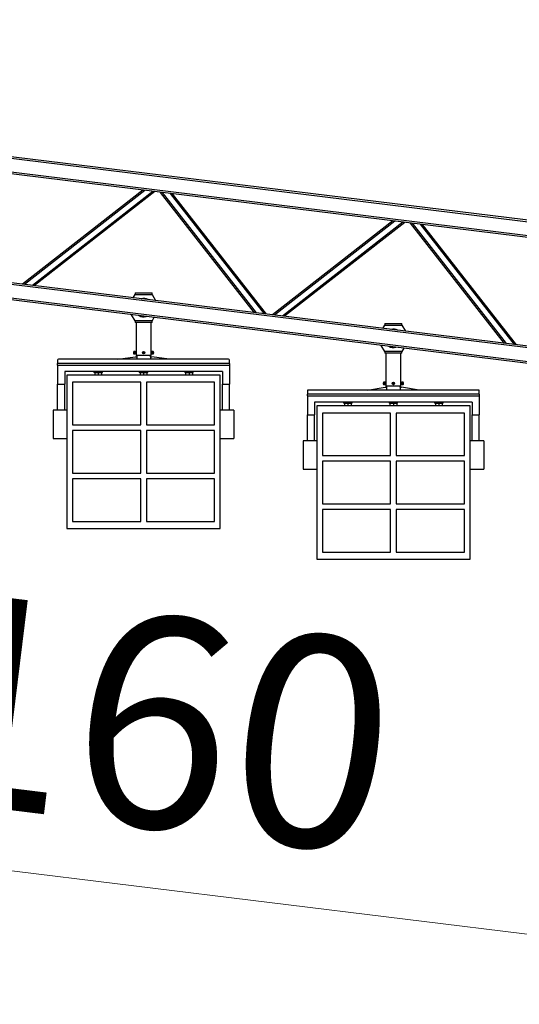
# Model space of a CAD drawing. Units: millimetres. Extents: x 8 to 1275, y -1 to 292.
# Drawn here: x 260 to 269, y 244 to 262 of the extents above; entities that cross this region are included whole.
import ezdxf

# ---------------------------------------------------------------- set-up
doc = ezdxf.new("R2010")
doc.units = ezdxf.units.MM
doc.styles.add('SLDTEXTSTYLE0', font='TXT', dxfattribs={"width": 0.7})

# ---------------------------------------------------------------- blocks, each defined once
blk = doc.blocks.new('SW_NOTE_0_18')
at = {"color": 0, "linetype": 'Continuous', "lineweight": 18, "insert": (0.58, 4.725), "char_height": 3.7042, "attachment_point": 1, "rotation": 353, "style": 'SLDTEXTSTYLE0'}
blk.add_mtext('8160', dxfattribs=at)
blk = doc.blocks.new('Блок1')
at = {"color": 179, "linetype": 'Continuous', "lineweight": 25}
for p, q in [((267.62, 255.995), (227.472, 260.925)), ((267.624, 256.025), (227.475, 260.955)), ((267.587, 255.727), (227.439, 260.657)), ((267.591, 255.757), (227.443, 260.687)), ((265.197, 254.076), (229.366, 258.476)), ((265.2, 254.106), (229.369, 258.506)), ((265.167, 253.838), (229.336, 258.238)), ((265.164, 253.808), (229.333, 258.208)), ((249.453, 257.954), (247.336, 256.3)), ((249.488, 257.95), (247.371, 256.295)), ((249.629, 257.932), (247.511, 256.278)), ((249.664, 257.928), (247.546, 256.274)), ((251.42, 255.798), (249.766, 257.916)), ((251.455, 255.794), (249.801, 257.911)), ((251.596, 255.777), (249.941, 257.894)), ((251.631, 255.772), (249.976, 257.89)), ((253.85, 257.414), (251.733, 255.76)), ((253.885, 257.41), (251.768, 255.756)), ((254.026, 257.393), (251.908, 255.738)), ((254.061, 257.388), (251.943, 255.734)), ((255.817, 255.258), (254.163, 257.376)), ((255.852, 255.254), (254.198, 257.371)), ((255.993, 255.237), (254.338, 257.354)), ((256.028, 255.232), (254.373, 257.35)), ((249.315, 256.147), (249.315, 256.117)), ((249.315, 256.147), (249.615, 256.147)), ((249.615, 256.117), (249.615, 256.147)), ((249.282, 256.061), (249.315, 256.117)), ((249.315, 256.117), (249.615, 256.117)), ((249.615, 256.117), (249.677, 256.012)), ((249.315, 255.657), (249.253, 255.762)), ((249.615, 255.657), (249.315, 255.657)), ((249.315, 255.657), (249.315, 255.627)), ((249.615, 255.627), (249.315, 255.627)), ((249.332, 255.627), (249.332, 255.042)), ((249.597, 255.042), (249.597, 255.627)), ((249.648, 255.714), (249.615, 255.657)), ((249.615, 255.627), (249.615, 255.657)), ((253.679, 255.521), (253.712, 255.577)), ((253.712, 255.607), (253.712, 255.577)), ((253.712, 255.607), (254.012, 255.607)), ((253.712, 255.577), (254.012, 255.577)), ((254.012, 255.577), (254.012, 255.607)), ((254.012, 255.577), (254.074, 255.472)), ((249.318, 255.113), (249.298, 255.113)), ((249.307, 255.094), (249.308, 255.1)), ((249.308, 255.1), (249.31, 255.106)), ((249.31, 255.106), (249.312, 255.11)), ((249.312, 255.11), (249.315, 255.113)), ((249.314, 255.101), (249.313, 255.097)), ((249.316, 255.104), (249.314, 255.101)), ((249.315, 255.113), (249.318, 255.113)), ((249.319, 255.105), (249.316, 255.104)), ((249.318, 255.113), (249.321, 255.112)), ((249.332, 255.105), (249.319, 255.105)), ((249.321, 255.112), (249.324, 255.109)), ((249.324, 255.109), (249.326, 255.105)), ((249.326, 255.105), (249.326, 255.105)), ((249.458, 255.101), (249.454, 255.09)), ((249.458, 255.101), (249.469, 255.103)), ((249.469, 255.103), (249.476, 255.094)), ((249.611, 255.105), (249.597, 255.105)), ((249.604, 255.106), (249.606, 255.11)), ((249.604, 255.105), (249.604, 255.106)), ((249.606, 255.11), (249.609, 255.113)), ((249.609, 255.113), (249.612, 255.113)), ((249.61, 255.105), (249.612, 255.106)), ((249.612, 255.105), (249.611, 255.105)), ((249.632, 255.113), (249.612, 255.113)), ((249.612, 255.113), (249.616, 255.112)), ((249.612, 255.106), (249.614, 255.105)), ((249.614, 255.104), (249.612, 255.105)), ((249.614, 255.105), (249.616, 255.103)), ((249.616, 255.101), (249.614, 255.104)), ((249.616, 255.112), (249.618, 255.109)), ((249.616, 255.103), (249.618, 255.099)), ((249.617, 255.096), (249.616, 255.101)), ((249.618, 255.109), (249.621, 255.105)), ((249.621, 255.105), (249.622, 255.1)), ((253.712, 255.117), (253.65, 255.222)), ((254.012, 255.117), (253.712, 255.117)), ((253.712, 255.117), (253.712, 255.087)), ((254.045, 255.174), (254.012, 255.117)), ((254.012, 255.087), (254.012, 255.117)), ((247.952, 254.962), (247.952, 254.902)), ((250.962, 254.977), (247.967, 254.977)), ((249.012, 254.977), (249.32, 255.023)), ((249.298, 255.071), (249.318, 255.071)), ((249.307, 255.088), (249.307, 255.094)), ((249.308, 255.082), (249.307, 255.088)), ((249.31, 255.077), (249.308, 255.082)), ((249.313, 255.073), (249.31, 255.077)), ((249.313, 255.097), (249.312, 255.093)), ((249.312, 255.093), (249.313, 255.088)), ((249.313, 255.088), (249.314, 255.084)), ((249.316, 255.071), (249.313, 255.073)), ((249.314, 255.084), (249.316, 255.081)), ((249.316, 255.081), (249.318, 255.08)), ((249.319, 255.071), (249.316, 255.071)), ((249.318, 255.08), (249.319, 255.08)), ((249.319, 255.08), (249.332, 255.08)), ((249.322, 255.073), (249.319, 255.071)), ((249.32, 255.023), (249.345, 255.023)), ((249.325, 255.076), (249.322, 255.073)), ((249.326, 255.08), (249.325, 255.076)), ((249.597, 255.042), (249.332, 255.042)), ((249.345, 255.042), (249.345, 255.023)), ((249.345, 255.023), (249.345, 254.977)), ((249.461, 255.081), (249.454, 255.09)), ((249.461, 255.081), (249.472, 255.083)), ((249.472, 255.083), (249.476, 255.094)), ((249.585, 255.023), (249.585, 255.042)), ((249.585, 255.023), (249.585, 254.977)), ((249.585, 255.023), (249.61, 255.023)), ((249.597, 255.08), (249.611, 255.08)), ((249.605, 255.077), (249.604, 255.08)), ((249.607, 255.073), (249.605, 255.077)), ((249.61, 255.071), (249.607, 255.073)), ((249.611, 255.079), (249.61, 255.08)), ((249.614, 255.071), (249.61, 255.071)), ((249.918, 254.977), (249.61, 255.023)), ((249.611, 255.08), (249.613, 255.08)), ((249.614, 255.079), (249.611, 255.079)), ((249.612, 255.071), (249.632, 255.071)), ((249.613, 255.08), (249.616, 255.083)), ((249.616, 255.081), (249.614, 255.079)), ((249.617, 255.073), (249.614, 255.071)), ((249.616, 255.083), (249.617, 255.087)), ((249.618, 255.085), (249.616, 255.081)), ((249.618, 255.092), (249.617, 255.096)), ((249.617, 255.087), (249.618, 255.092)), ((249.619, 255.076), (249.617, 255.073)), ((249.618, 255.099), (249.619, 255.094)), ((249.619, 255.089), (249.618, 255.085)), ((249.619, 255.094), (249.619, 255.089)), ((249.621, 255.081), (249.619, 255.076)), ((249.622, 255.087), (249.621, 255.081)), ((249.622, 255.1), (249.623, 255.093)), ((249.623, 255.093), (249.622, 255.087)), ((250.977, 254.902), (250.977, 254.962)), ((254.012, 255.087), (253.712, 255.087)), ((253.729, 255.087), (253.729, 254.502)), ((253.994, 254.502), (253.994, 255.087)), ((250.977, 254.902), (247.952, 254.902)), ((247.952, 254.877), (247.952, 254.902)), ((247.952, 254.877), (250.977, 254.877)), ((247.952, 254.877), (247.952, 254.537)), ((250.852, 254.762), (248.077, 254.762)), ((248.077, 254.762), (248.077, 254.537)), ((248.59, 254.762), (248.59, 254.747)), ((248.74, 254.747), (248.74, 254.762)), ((249.39, 254.762), (249.39, 254.747)), ((249.54, 254.747), (249.54, 254.762)), ((250.19, 254.762), (250.19, 254.747)), ((250.34, 254.747), (250.34, 254.762)), ((250.852, 254.762), (250.852, 254.537)), ((250.977, 254.902), (250.977, 254.877)), ((250.977, 254.877), (250.977, 254.537)), ((248.115, 254.697), (248.115, 251.997)), ((250.815, 254.697), (248.115, 254.697)), ((248.665, 254.747), (248.59, 254.747)), ((248.605, 254.742), (248.605, 254.697)), ((248.74, 254.747), (248.665, 254.747)), ((248.665, 254.742), (248.665, 254.697)), ((248.725, 254.742), (248.725, 254.697)), ((249.465, 254.747), (249.39, 254.747)), ((249.405, 254.742), (249.405, 254.697)), ((249.54, 254.747), (249.465, 254.747)), ((249.465, 254.742), (249.465, 254.697)), ((249.525, 254.742), (249.525, 254.697)), ((250.265, 254.747), (250.19, 254.747)), ((250.205, 254.742), (250.205, 254.697)), ((250.34, 254.747), (250.265, 254.747)), ((250.265, 254.742), (250.265, 254.697)), ((250.325, 254.742), (250.325, 254.697)), ((250.815, 251.997), (250.815, 254.697)), ((247.952, 254.537), (248.077, 254.537)), ((247.952, 254.082), (247.952, 254.537)), ((248.077, 254.082), (248.077, 254.537)), ((248.215, 254.572), (248.215, 253.822)), ((249.415, 254.572), (248.215, 254.572)), ((249.415, 253.822), (249.415, 254.572)), ((249.515, 254.572), (249.515, 253.822)), ((250.715, 254.572), (249.515, 254.572)), ((250.715, 253.822), (250.715, 254.572)), ((250.852, 254.537), (250.977, 254.537)), ((250.852, 254.082), (250.852, 254.537)), ((250.977, 254.082), (250.977, 254.537)), ((252.349, 254.422), (252.349, 254.362)), ((255.359, 254.437), (252.364, 254.437)), ((253.409, 254.437), (253.717, 254.484)), ((253.715, 254.574), (253.695, 254.574)), ((253.695, 254.531), (253.715, 254.531)), ((253.704, 254.554), (253.705, 254.56)), ((253.704, 254.548), (253.704, 254.554)), ((253.705, 254.542), (253.704, 254.548)), ((253.705, 254.56), (253.707, 254.566)), ((253.707, 254.537), (253.705, 254.542)), ((253.707, 254.566), (253.709, 254.57)), ((253.71, 254.533), (253.707, 254.537)), ((253.709, 254.57), (253.712, 254.573)), ((253.71, 254.558), (253.709, 254.553)), ((253.709, 254.553), (253.71, 254.548)), ((253.711, 254.561), (253.71, 254.558)), ((253.71, 254.548), (253.711, 254.544)), ((253.713, 254.531), (253.71, 254.533)), ((253.713, 254.564), (253.711, 254.561)), ((253.711, 254.544), (253.713, 254.541)), ((253.712, 254.573), (253.715, 254.574)), ((253.716, 254.565), (253.713, 254.564)), ((253.713, 254.541), (253.715, 254.54)), ((253.716, 254.531), (253.713, 254.531)), ((253.715, 254.574), (253.718, 254.572)), ((253.715, 254.54), (253.716, 254.54)), ((253.729, 254.565), (253.716, 254.565)), ((253.716, 254.54), (253.729, 254.54)), ((253.719, 254.533), (253.716, 254.531)), ((253.717, 254.484), (253.742, 254.484)), ((253.718, 254.572), (253.721, 254.57)), ((253.722, 254.536), (253.719, 254.533)), ((253.721, 254.57), (253.723, 254.565)), ((253.723, 254.54), (253.722, 254.536)), ((253.723, 254.565), (253.723, 254.565)), ((253.994, 254.502), (253.729, 254.502)), ((253.742, 254.502), (253.742, 254.484)), ((253.742, 254.484), (253.742, 254.437)), ((253.855, 254.561), (253.85, 254.55)), ((253.858, 254.541), (253.85, 254.55)), ((253.855, 254.561), (253.866, 254.563)), ((253.858, 254.541), (253.869, 254.543)), ((253.866, 254.563), (253.873, 254.554)), ((253.869, 254.543), (253.873, 254.554)), ((253.982, 254.484), (253.982, 254.502)), ((253.982, 254.484), (253.982, 254.437)), ((253.982, 254.484), (254.007, 254.484)), ((254.008, 254.565), (253.994, 254.565)), ((253.994, 254.54), (254.008, 254.54)), ((254.001, 254.566), (254.003, 254.57)), ((254.001, 254.565), (254.001, 254.566)), ((254.002, 254.537), (254.001, 254.54)), ((254.004, 254.533), (254.002, 254.537)), ((254.003, 254.57), (254.006, 254.573)), ((254.007, 254.531), (254.004, 254.533)), ((254.006, 254.573), (254.009, 254.574)), ((254.007, 254.565), (254.009, 254.566)), ((254.008, 254.539), (254.007, 254.54)), ((254.011, 254.531), (254.007, 254.531)), ((254.315, 254.437), (254.007, 254.484)), ((254.009, 254.565), (254.008, 254.565)), ((254.008, 254.54), (254.01, 254.541)), ((254.011, 254.539), (254.008, 254.539)), ((254.029, 254.574), (254.009, 254.574)), ((254.009, 254.574), (254.012, 254.572)), ((254.009, 254.566), (254.011, 254.565)), ((254.011, 254.564), (254.009, 254.565)), ((254.009, 254.531), (254.029, 254.531)), ((254.01, 254.541), (254.013, 254.543)), ((254.011, 254.565), (254.013, 254.563)), ((254.013, 254.561), (254.011, 254.564)), ((254.013, 254.541), (254.011, 254.539)), ((254.014, 254.533), (254.011, 254.531)), ((254.012, 254.572), (254.015, 254.57)), ((254.013, 254.563), (254.015, 254.559)), ((254.014, 254.557), (254.013, 254.561)), ((254.013, 254.543), (254.014, 254.547)), ((254.015, 254.545), (254.013, 254.541)), ((254.015, 254.552), (254.014, 254.557)), ((254.014, 254.547), (254.015, 254.552)), ((254.016, 254.536), (254.014, 254.533)), ((254.015, 254.57), (254.018, 254.565)), ((254.015, 254.559), (254.016, 254.555)), ((254.016, 254.55), (254.015, 254.545)), ((254.016, 254.555), (254.016, 254.55)), ((254.018, 254.541), (254.016, 254.536)), ((254.018, 254.565), (254.019, 254.56)), ((254.019, 254.547), (254.018, 254.541)), ((254.019, 254.56), (254.02, 254.553)), ((254.02, 254.553), (254.019, 254.547)), ((255.374, 254.362), (255.374, 254.422)), ((255.374, 254.362), (252.349, 254.362)), ((252.349, 254.337), (252.349, 254.362)), ((252.349, 254.337), (255.374, 254.337)), ((252.349, 254.337), (252.349, 253.997)), ((255.374, 254.362), (255.374, 254.337)), ((255.374, 254.337), (255.374, 253.997)), ((248.115, 254.082), (247.875, 254.082)), ((247.875, 254.082), (247.875, 253.582)), ((251.055, 254.082), (250.815, 254.082)), ((251.055, 254.082), (251.055, 253.582)), ((255.249, 254.222), (252.474, 254.222)), ((252.474, 254.222), (252.474, 253.997)), ((252.512, 254.157), (252.512, 251.457)), ((255.212, 254.157), (252.512, 254.157)), ((252.987, 254.222), (252.987, 254.207)), ((253.062, 254.207), (252.987, 254.207)), ((253.002, 254.202), (253.002, 254.157)), ((253.137, 254.207), (253.062, 254.207)), ((253.062, 254.202), (253.062, 254.157)), ((253.122, 254.202), (253.122, 254.157)), ((253.137, 254.207), (253.137, 254.222)), ((253.787, 254.222), (253.787, 254.207)), ((253.862, 254.207), (253.787, 254.207)), ((253.802, 254.202), (253.802, 254.157)), ((253.937, 254.207), (253.862, 254.207)), ((253.862, 254.202), (253.862, 254.157)), ((253.922, 254.202), (253.922, 254.157)), ((253.937, 254.207), (253.937, 254.222)), ((254.587, 254.222), (254.587, 254.207)), ((254.662, 254.207), (254.587, 254.207)), ((254.602, 254.202), (254.602, 254.157)), ((254.737, 254.207), (254.662, 254.207)), ((254.662, 254.202), (254.662, 254.157)), ((254.722, 254.202), (254.722, 254.157)), ((254.737, 254.207), (254.737, 254.222)), ((255.212, 251.457), (255.212, 254.157)), ((255.249, 254.222), (255.249, 253.997)), ((252.349, 253.997), (252.474, 253.997)), ((252.349, 253.542), (252.349, 253.997)), ((252.474, 253.542), (252.474, 253.997)), ((252.612, 254.032), (252.612, 253.282)), ((253.812, 254.032), (252.612, 254.032)), ((253.812, 253.282), (253.812, 254.032)), ((253.912, 254.032), (253.912, 253.282)), ((255.112, 254.032), (253.912, 254.032)), ((255.112, 253.282), (255.112, 254.032)), ((255.249, 253.997), (255.374, 253.997)), ((255.249, 253.542), (255.249, 253.997)), ((255.374, 253.542), (255.374, 253.997)), ((248.215, 253.822), (249.415, 253.822)), ((248.215, 253.722), (248.215, 252.972)), ((249.415, 253.722), (248.215, 253.722)), ((249.415, 252.972), (249.415, 253.722)), ((249.515, 253.822), (250.715, 253.822)), ((249.515, 253.722), (249.515, 252.972)), ((250.715, 253.722), (249.515, 253.722)), ((250.715, 252.972), (250.715, 253.722)), ((247.875, 253.582), (248.115, 253.582)), ((250.815, 253.582), (251.055, 253.582)), ((252.512, 253.542), (252.272, 253.542)), ((252.272, 253.542), (252.272, 253.042)), ((255.452, 253.542), (255.212, 253.542)), ((255.452, 253.542), (255.452, 253.042)), ((252.612, 253.282), (253.812, 253.282)), ((253.912, 253.282), (255.112, 253.282)), ((252.272, 253.042), (252.512, 253.042)), ((252.612, 253.182), (252.612, 252.432)), ((253.812, 253.182), (252.612, 253.182)), ((253.812, 252.432), (253.812, 253.182)), ((253.912, 253.182), (253.912, 252.432)), ((255.112, 253.182), (253.912, 253.182)), ((255.112, 252.432), (255.112, 253.182)), ((255.212, 253.042), (255.452, 253.042)), ((248.215, 252.972), (249.415, 252.972)), ((248.215, 252.872), (248.215, 252.122)), ((249.415, 252.872), (248.215, 252.872)), ((249.415, 252.122), (249.415, 252.872)), ((249.515, 252.972), (250.715, 252.972)), ((249.515, 252.872), (249.515, 252.122)), ((250.715, 252.872), (249.515, 252.872)), ((250.715, 252.122), (250.715, 252.872)), ((252.612, 252.432), (253.812, 252.432)), ((252.612, 252.332), (252.612, 251.582)), ((253.812, 252.332), (252.612, 252.332)), ((253.812, 251.582), (253.812, 252.332)), ((253.912, 252.432), (255.112, 252.432)), ((253.912, 252.332), (253.912, 251.582)), ((255.112, 252.332), (253.912, 252.332)), ((255.112, 251.582), (255.112, 252.332)), ((248.115, 251.997), (250.815, 251.997)), ((248.215, 252.122), (249.415, 252.122)), ((249.515, 252.122), (250.715, 252.122)), ((252.612, 251.582), (253.812, 251.582)), ((253.912, 251.582), (255.112, 251.582)), ((252.512, 251.457), (255.212, 251.457))]:
    blk.add_line(p, q, dxfattribs=at)
at = {"color": 8, "linetype": 'Continuous', "lineweight": 25}
for p, q in [((249.29, 255.106), (249.288, 255.1)), ((249.288, 255.1), (249.288, 255.094)), ((249.292, 255.11), (249.29, 255.106)), ((249.295, 255.113), (249.292, 255.11)), ((249.298, 255.113), (249.295, 255.113)), ((249.311, 255.097), (249.313, 255.101)), ((249.313, 255.101), (249.315, 255.104)), ((249.315, 255.104), (249.317, 255.106)), ((249.317, 255.106), (249.32, 255.105)), ((249.32, 255.105), (249.32, 255.105)), ((249.635, 255.112), (249.632, 255.113)), ((249.632, 255.113), (249.632, 255.113)), ((249.638, 255.109), (249.635, 255.112)), ((249.64, 255.105), (249.638, 255.109)), ((249.642, 255.1), (249.64, 255.105)), ((249.288, 255.094), (249.288, 255.088)), ((249.288, 255.088), (249.289, 255.082)), ((249.289, 255.082), (249.291, 255.077)), ((249.291, 255.077), (249.293, 255.073)), ((249.293, 255.073), (249.296, 255.071)), ((249.296, 255.071), (249.298, 255.071)), ((249.311, 255.092), (249.311, 255.097)), ((249.311, 255.088), (249.311, 255.092)), ((249.313, 255.083), (249.311, 255.088)), ((249.315, 255.08), (249.313, 255.083)), ((249.317, 255.079), (249.315, 255.08)), ((249.319, 255.079), (249.317, 255.079)), ((249.32, 255.08), (249.319, 255.079)), ((249.632, 255.071), (249.633, 255.071)), ((249.633, 255.071), (249.636, 255.073)), ((249.636, 255.073), (249.639, 255.076)), ((249.639, 255.076), (249.641, 255.081)), ((249.641, 255.081), (249.642, 255.087)), ((249.642, 255.093), (249.642, 255.1)), ((249.642, 255.087), (249.642, 255.093)), ((253.687, 254.566), (253.685, 254.56)), ((253.685, 254.56), (253.685, 254.554)), ((253.685, 254.554), (253.685, 254.548)), ((253.685, 254.548), (253.686, 254.542)), ((253.686, 254.542), (253.688, 254.537)), ((253.689, 254.57), (253.687, 254.566)), ((253.688, 254.537), (253.69, 254.533)), ((253.692, 254.573), (253.689, 254.57)), ((253.69, 254.533), (253.693, 254.531)), ((253.695, 254.574), (253.692, 254.573)), ((253.693, 254.531), (253.695, 254.531)), ((253.708, 254.557), (253.71, 254.562)), ((253.708, 254.553), (253.708, 254.557)), ((253.708, 254.548), (253.708, 254.553)), ((253.71, 254.543), (253.708, 254.548)), ((253.71, 254.562), (253.712, 254.564)), ((253.712, 254.54), (253.71, 254.543)), ((253.712, 254.564), (253.714, 254.566)), ((253.714, 254.539), (253.712, 254.54)), ((253.714, 254.566), (253.717, 254.565)), ((253.716, 254.539), (253.714, 254.539)), ((253.717, 254.54), (253.716, 254.539)), ((253.717, 254.565), (253.717, 254.565)), ((254.032, 254.572), (254.029, 254.574)), ((254.029, 254.574), (254.029, 254.574)), ((254.029, 254.531), (254.03, 254.531)), ((254.03, 254.531), (254.033, 254.533)), ((254.035, 254.57), (254.032, 254.572)), ((254.033, 254.533), (254.036, 254.536)), ((254.037, 254.565), (254.035, 254.57)), ((254.036, 254.536), (254.038, 254.541)), ((254.039, 254.56), (254.037, 254.565)), ((254.038, 254.541), (254.039, 254.547)), ((254.039, 254.553), (254.039, 254.56)), ((254.039, 254.547), (254.039, 254.553))]:
    blk.add_line(p, q, dxfattribs=at)
at = {"color": 179, "linetype": 'Continuous', "lineweight": 18}
blk.add_line((225.782, 248.597), (266.278, 243.625), dxfattribs=at)
at = {"color": 179, "linetype": 'Continuous', "lineweight": 25}
for centre, radius in [((249.465, 255.092), 0.0212), ((249.465, 255.092), 0.0188), ((253.862, 254.552), 0.0212), ((253.862, 254.552), 0.0187)]:
    blk.add_circle(centre, radius, dxfattribs=at)
for centre, radius, start, end in [((249.465, 255.887), 0.162, 60.3801, 105.6199), ((249.465, 255.887), 0.16, 62.6359, 103.3641), ((249.465, 255.887), 0.162, 240.3801, 285.6199), ((249.465, 255.887), 0.16, 242.6359, 283.3641), ((253.862, 255.347), 0.162, 60.3801, 105.6199), ((253.862, 255.347), 0.16, 62.6359, 103.3641), ((249.465, 255.092), 0.0101, 99.7718, 159.7718), ((249.465, 255.092), 0.0101, 39.7718, 99.7718), ((253.862, 255.347), 0.162, 240.3801, 285.6199), ((253.862, 255.347), 0.16, 242.6359, 283.3641), ((247.967, 254.962), 0.015, 90, 180), ((249.465, 255.092), 0.0101, 159.7718, 219.7718), ((249.465, 255.092), 0.0101, 219.7718, 279.7718), ((249.465, 255.092), 0.0101, 279.7718, 339.7718), ((249.465, 255.092), 0.0101, 339.7718, 39.7718), ((250.962, 254.962), 0.015, 360, 90), ((252.364, 254.422), 0.015, 90, 180), ((253.862, 254.552), 0.01, 99.7718, 159.7718), ((253.862, 254.552), 0.0101, 159.7718, 219.7718), ((253.862, 254.552), 0.0101, 219.7718, 279.7718), ((253.862, 254.552), 0.0101, 39.7718, 99.7718), ((253.862, 254.552), 0.0101, 279.7718, 339.7718), ((253.862, 254.552), 0.0101, 339.7718, 39.7718), ((255.359, 254.422), 0.015, 360, 90)]:
    blk.add_arc(centre, radius, start, end, dxfattribs=at)
for points, knots in [([(249.298, 255.113), (249.297, 255.113), (249.295, 255.113), (249.292, 255.111), (249.29, 255.108), (249.288, 255.103), (249.287, 255.098), (249.286, 255.093), (249.286, 255.091), (249.286, 255.09)], [0, 0, 0, 0, 0.142349, 0.290116, 0.448507, 0.618194, 0.788923, 0.958478, 1, 1, 1, 1]), ([(249.643, 255.1), (249.643, 255.1), (249.642, 255.103), (249.641, 255.107), (249.638, 255.111), (249.635, 255.113), (249.633, 255.114), (249.632, 255.113), (249.632, 255.113)], [0, 0, 0, 0, 0.095469, 0.333434, 0.57622, 0.788654, 0.98735, 1, 1, 1, 1]), ([(249.286, 255.09), (249.287, 255.089), (249.287, 255.086), (249.288, 255.081), (249.29, 255.076), (249.293, 255.073), (249.296, 255.071), (249.297, 255.071), (249.298, 255.071)], [0, 0, 0, 0, 0.1426955, 0.3326651, 0.5250455, 0.7216698, 0.887031, 1, 1, 1, 1]), ([(249.632, 255.071), (249.632, 255.071), (249.633, 255.071), (249.636, 255.072), (249.639, 255.074), (249.641, 255.078), (249.643, 255.083), (249.643, 255.088), (249.643, 255.09), (249.643, 255.091)], [0, 0, 0, 0, 0.045287, 0.208555, 0.372891, 0.551771, 0.739463, 0.926235, 1, 1, 1, 1]), ([(249.643, 255.091), (249.643, 255.092), (249.644, 255.095), (249.643, 255.097), (249.643, 255.098)], [0, 0, 0, 0, 0.464329, 1, 1, 1, 1]), ([(248.605, 254.742), (248.61, 254.743), (248.62, 254.746), (248.63, 254.747), (248.635, 254.747)], [0, 0, 0, 0, 0.495458, 1, 1, 1, 1]), ([(248.605, 254.742), (248.605, 254.743), (248.605, 254.746), (248.605, 254.747), (248.605, 254.747)], [0, 0, 0, 0, 0.257551, 1, 1, 1, 1]), ([(248.635, 254.747), (248.636, 254.747), (248.641, 254.747), (248.651, 254.746), (248.66, 254.743), (248.665, 254.742)], [0, 0, 0, 0, 0.070099, 0.530789, 1, 1, 1, 1]), ([(248.665, 254.742), (248.67, 254.743), (248.68, 254.746), (248.69, 254.747), (248.695, 254.747)], [0, 0, 0, 0, 0.495458, 1, 1, 1, 1]), ([(248.695, 254.747), (248.696, 254.747), (248.701, 254.747), (248.711, 254.746), (248.72, 254.743), (248.725, 254.742)], [0, 0, 0, 0, 0.070099, 0.530789, 1, 1, 1, 1]), ([(248.725, 254.742), (248.725, 254.743), (248.725, 254.746), (248.725, 254.747), (248.725, 254.747)], [0, 0, 0, 0, 0.257551, 1, 1, 1, 1]), ([(249.405, 254.742), (249.41, 254.743), (249.42, 254.746), (249.43, 254.747), (249.435, 254.747)], [0, 0, 0, 0, 0.495458, 1, 1, 1, 1]), ([(249.405, 254.742), (249.405, 254.743), (249.405, 254.746), (249.405, 254.747), (249.405, 254.747)], [0, 0, 0, 0, 0.257551, 1, 1, 1, 1]), ([(249.435, 254.747), (249.436, 254.747), (249.441, 254.747), (249.451, 254.746), (249.46, 254.743), (249.465, 254.742)], [0, 0, 0, 0, 0.070099, 0.530789, 1, 1, 1, 1]), ([(249.465, 254.742), (249.47, 254.743), (249.48, 254.746), (249.49, 254.747), (249.495, 254.747)], [0, 0, 0, 0, 0.495458, 1, 1, 1, 1]), ([(249.495, 254.747), (249.496, 254.747), (249.501, 254.747), (249.511, 254.746), (249.52, 254.743), (249.525, 254.742)], [0, 0, 0, 0, 0.070099, 0.530789, 1, 1, 1, 1]), ([(249.525, 254.742), (249.525, 254.743), (249.525, 254.746), (249.525, 254.747), (249.525, 254.747)], [0, 0, 0, 0, 0.257551, 1, 1, 1, 1]), ([(250.205, 254.742), (250.21, 254.743), (250.22, 254.746), (250.23, 254.747), (250.235, 254.747)], [0, 0, 0, 0, 0.495458, 1, 1, 1, 1]), ([(250.205, 254.742), (250.205, 254.743), (250.205, 254.746), (250.205, 254.747), (250.205, 254.747)], [0, 0, 0, 0, 0.257551, 1, 1, 1, 1]), ([(250.235, 254.747), (250.236, 254.747), (250.241, 254.747), (250.251, 254.746), (250.26, 254.743), (250.265, 254.742)], [0, 0, 0, 0, 0.070099, 0.530789, 1, 1, 1, 1]), ([(250.265, 254.742), (250.27, 254.743), (250.28, 254.746), (250.29, 254.747), (250.295, 254.747)], [0, 0, 0, 0, 0.495458, 1, 1, 1, 1]), ([(250.295, 254.747), (250.296, 254.747), (250.301, 254.747), (250.311, 254.746), (250.32, 254.743), (250.325, 254.742)], [0, 0, 0, 0, 0.070099, 0.530789, 1, 1, 1, 1]), ([(250.325, 254.742), (250.325, 254.743), (250.325, 254.746), (250.325, 254.747), (250.325, 254.747)], [0, 0, 0, 0, 0.257551, 1, 1, 1, 1]), ([(253.695, 254.573), (253.694, 254.573), (253.692, 254.573), (253.689, 254.571), (253.687, 254.568), (253.685, 254.563), (253.684, 254.558), (253.683, 254.553), (253.683, 254.551), (253.683, 254.551)], [0, 0, 0, 0, 0.142349, 0.290116, 0.448507, 0.618194, 0.788923, 0.958478, 1, 1, 1, 1]), ([(253.683, 254.551), (253.684, 254.549), (253.684, 254.546), (253.685, 254.541), (253.687, 254.536), (253.69, 254.533), (253.693, 254.531), (253.694, 254.531), (253.695, 254.531)], [0, 0, 0, 0, 0.1426955, 0.3326651, 0.5250455, 0.7216698, 0.887031, 1, 1, 1, 1]), ([(254.04, 254.56), (254.04, 254.561), (254.039, 254.563), (254.038, 254.567), (254.035, 254.571), (254.032, 254.573), (254.03, 254.574), (254.029, 254.574), (254.029, 254.573)], [0, 0, 0, 0, 0.095469, 0.333434, 0.57622, 0.788654, 0.98735, 1, 1, 1, 1]), ([(254.029, 254.531), (254.029, 254.531), (254.03, 254.531), (254.033, 254.532), (254.036, 254.535), (254.038, 254.538), (254.04, 254.543), (254.04, 254.548), (254.04, 254.55), (254.04, 254.551)], [0, 0, 0, 0, 0.045287, 0.208555, 0.372891, 0.551771, 0.739463, 0.926235, 1, 1, 1, 1]), ([(254.04, 254.551), (254.04, 254.552), (254.041, 254.555), (254.04, 254.557), (254.04, 254.558)], [0, 0, 0, 0, 0.464329, 1, 1, 1, 1]), ([(253.002, 254.202), (253.007, 254.203), (253.017, 254.206), (253.027, 254.207), (253.032, 254.207)], [0, 0, 0, 0, 0.495458, 1, 1, 1, 1]), ([(253.002, 254.202), (253.002, 254.203), (253.002, 254.206), (253.002, 254.207), (253.002, 254.207)], [0, 0, 0, 0, 0.257551, 1, 1, 1, 1]), ([(253.032, 254.207), (253.033, 254.207), (253.038, 254.207), (253.048, 254.206), (253.057, 254.203), (253.062, 254.202)], [0, 0, 0, 0, 0.070099, 0.530789, 1, 1, 1, 1]), ([(253.062, 254.202), (253.067, 254.203), (253.077, 254.206), (253.087, 254.207), (253.092, 254.207)], [0, 0, 0, 0, 0.495458, 1, 1, 1, 1]), ([(253.092, 254.207), (253.093, 254.207), (253.098, 254.207), (253.108, 254.206), (253.117, 254.203), (253.122, 254.202)], [0, 0, 0, 0, 0.070099, 0.530789, 1, 1, 1, 1]), ([(253.122, 254.202), (253.122, 254.203), (253.122, 254.206), (253.122, 254.207), (253.122, 254.207)], [0, 0, 0, 0, 0.257551, 1, 1, 1, 1]), ([(253.802, 254.202), (253.807, 254.203), (253.817, 254.206), (253.827, 254.207), (253.832, 254.207)], [0, 0, 0, 0, 0.495458, 1, 1, 1, 1]), ([(253.802, 254.202), (253.802, 254.203), (253.802, 254.206), (253.802, 254.207), (253.802, 254.207)], [0, 0, 0, 0, 0.257551, 1, 1, 1, 1]), ([(253.832, 254.207), (253.833, 254.207), (253.838, 254.207), (253.848, 254.206), (253.857, 254.203), (253.862, 254.202)], [0, 0, 0, 0, 0.070099, 0.530789, 1, 1, 1, 1]), ([(253.862, 254.202), (253.867, 254.203), (253.877, 254.206), (253.887, 254.207), (253.892, 254.207)], [0, 0, 0, 0, 0.495458, 1, 1, 1, 1]), ([(253.892, 254.207), (253.893, 254.207), (253.898, 254.207), (253.908, 254.206), (253.917, 254.203), (253.922, 254.202)], [0, 0, 0, 0, 0.070099, 0.530789, 1, 1, 1, 1]), ([(253.922, 254.202), (253.922, 254.203), (253.922, 254.206), (253.922, 254.207), (253.922, 254.207)], [0, 0, 0, 0, 0.257551, 1, 1, 1, 1]), ([(254.602, 254.202), (254.607, 254.203), (254.617, 254.206), (254.627, 254.207), (254.632, 254.207)], [0, 0, 0, 0, 0.495458, 1, 1, 1, 1]), ([(254.602, 254.202), (254.602, 254.203), (254.602, 254.206), (254.602, 254.207), (254.602, 254.207)], [0, 0, 0, 0, 0.257551, 1, 1, 1, 1]), ([(254.632, 254.207), (254.633, 254.207), (254.638, 254.207), (254.648, 254.206), (254.657, 254.203), (254.662, 254.202)], [0, 0, 0, 0, 0.070099, 0.530789, 1, 1, 1, 1]), ([(254.662, 254.202), (254.667, 254.203), (254.677, 254.206), (254.687, 254.207), (254.692, 254.207)], [0, 0, 0, 0, 0.495458, 1, 1, 1, 1]), ([(254.692, 254.207), (254.693, 254.207), (254.698, 254.207), (254.708, 254.206), (254.717, 254.203), (254.722, 254.202)], [0, 0, 0, 0, 0.070099, 0.530789, 1, 1, 1, 1]), ([(254.722, 254.202), (254.722, 254.203), (254.722, 254.206), (254.722, 254.207), (254.722, 254.207)], [0, 0, 0, 0, 0.257551, 1, 1, 1, 1])]:
    blk.add_open_spline(points, degree=3, knots=knots, dxfattribs=at)
at = {"color": 7, "linetype": 'Continuous', "lineweight": 18}
blk.add_blockref('SW_NOTE_0_18', (242.342, 246.565), dxfattribs=at)

msp = doc.modelspace()

# ---------------------------------------------------------------- block references
at = {"color": 7, "linetype": 'Continuous'}
msp.add_blockref('Блок1', (12.6846, 0.5877), dxfattribs=at)

doc.saveas('drawing.dxf')
